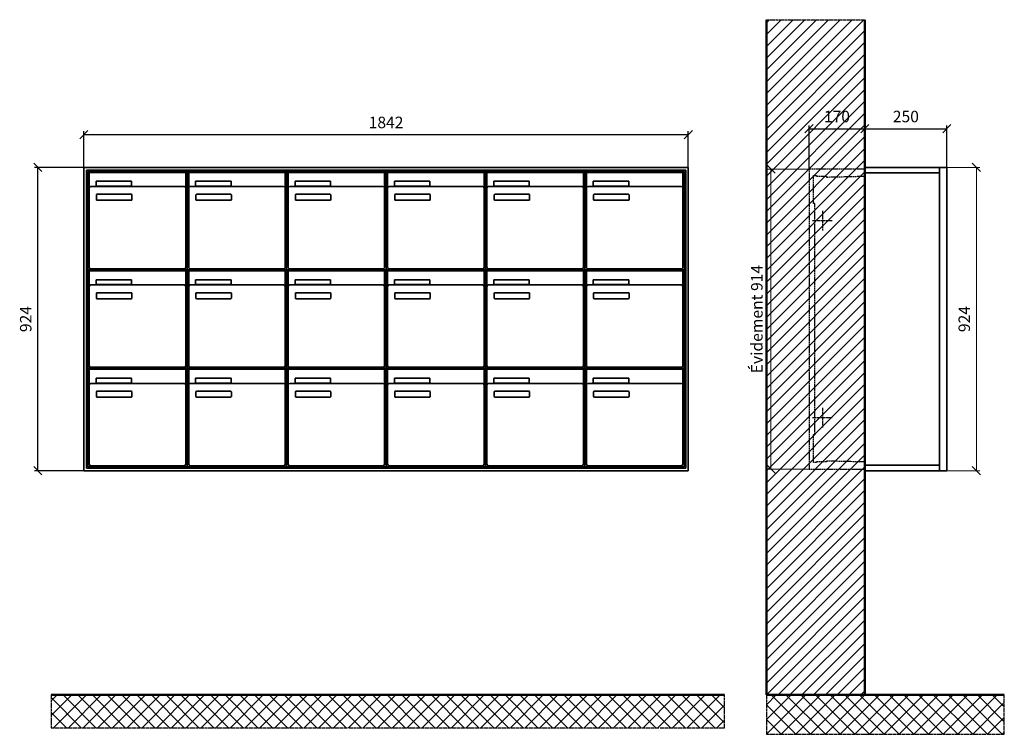
# Model space of a CAD drawing. Units: millimetres. Extents: x -6017 to 55118, y -17719 to 17293.
# Drawn here: x 40843 to 43843, y -5109 to -2932 of the extents above; entities that cross this region are included whole.
import ezdxf

# ---------------------------------------------------------------- set-up
doc = ezdxf.new("R2010")
doc.units = ezdxf.units.MM
doc.linetypes.add('AM_DIN_F_W050', pattern=[6.25, 4.75, -1.5])
doc.linetypes.add('AM_DIN_G_W050', pattern=[13.75, 9.75, -1.5, 1, -1.5])
for name, color, linetype, lineweight in [('Aluminium-AM_0', 40, 'Continuous', 35), ('Aluminium-AM_7', 56, 'AM_DIN_G_W050', 25), ('AM_5', 9, 'Continuous', 20), ('Bem_10', 254, 'Continuous', 25), ('Kunststoff-AM_0', 204, 'Continuous', 35), ('Kunststoff-AM_3', 190, 'AM_DIN_F_W050', 25), ('Mauerwerk-AM_1', 127, 'Continuous', 50), ('Mauerwerk-AM_3', 147, 'AM_DIN_F_W050', 25), ('Mauerwerk-AM_7', 147, 'AM_DIN_G_W050', 25), ('Mauerwerk-AM_8', 251, 'Continuous', 18)]:
    doc.layers.add(name, color=color, linetype=linetype, lineweight=lineweight)
doc.styles.get("Standard").update_dxf_attribs({"font": 'ISOCP.SHX'})
doc.dimstyles.new('AM_DIN$0', dxfattribs={"dimscale": 0, "dimtxt": 3.5, "dimasz": 3, "dimexe": 2, "dimexo": 0, "dimgap": 1.5, "dimtad": 1, "dimdsep": 46, "dimtxsty": 'Standard', "dimblk": 'OBLIQUE', "dimcen": 0, "dimdle": 2, "dimclrd": 256, "dimclre": 256, "dimclrt": 10, "dimazin": 2, "dimtp": 0.1, "dimtm": 0.1, "dimtfac": 0.71, "dimtix": 1, "dimtmove": 1, "dimatfit": 3, "dimfxl": 1, "dimlwd": -1, "dimlwe": -1, "dimarcsym": 0})

# ---------------------------------------------------------------- blocks, each defined once
blk = doc.blocks.new('_Oblique')
at = {"color": 10, "linetype": 'ByBlock', "lineweight": -2}
blk.add_lwpolyline([(-0.5, -0.5), (0.5, 0.5)], dxfattribs=at)
blk = doc.blocks.new('*D302')
at = {"layer": 'Bem_10', "transparency": 16777216}
for p, q in [((-1922, 1607), (-1922, 1717)), ((-80, 1607), (-80, 1717)), ((-1922, 1707), (-80, 1707))]:
    blk.add_line(p, q, dxfattribs=at)
at = {"layer": 'Defpoints', "color": 0, "transparency": 16777216}
for p in [(-80, 1707), (-1922, 1607), (-80, 1607)]:
    blk.add_point(p, dxfattribs=at)
at = {"layer": 'Bem_10', "transparency": 16777216, "xscale": 25, "yscale": 25, "zscale": 25, "rotation": 180}
blk.add_blockref('_Oblique', (-1922, 1707), dxfattribs=at)
at = {"layer": 'Bem_10', "transparency": 16777216, "xscale": 25, "yscale": 25, "zscale": 25}
blk.add_blockref('_Oblique', (-80, 1707), dxfattribs=at)
at = {"layer": 'Bem_10', "color": 1, "transparency": 16777216, "insert": (-1001, 1739.5), "char_height": 35, "attachment_point": 5}
blk.add_mtext('1842', dxfattribs=at)
blk = doc.blocks.new('*D303')
at = {"layer": 'Bem_10', "transparency": 16777216}
for p, q in [((-1922, 1607), (-2072, 1607)), ((-2062, 683), (-2062, 1607)), ((-1922, 683), (-2072, 683))]:
    blk.add_line(p, q, dxfattribs=at)
at = {"layer": 'Defpoints', "color": 0, "transparency": 16777216}
for p in [(-2062, 1607), (-1922, 1607), (-1922, 683)]:
    blk.add_point(p, dxfattribs=at)
at = {"layer": 'Bem_10', "transparency": 16777216, "xscale": 25, "yscale": 25, "zscale": 25}
for p, rotation in [((-2062, 1607), 90), ((-2062, 683), 270)]:
    blk.add_blockref('_Oblique', p, dxfattribs=dict(at, rotation=rotation))
at = {"layer": 'Bem_10', "color": 1, "transparency": 16777216, "insert": (-2094.5, 1145), "char_height": 35, "attachment_point": 5, "rotation": 90}
blk.add_mtext('924', dxfattribs=at)
blk = doc.blocks.new('*D326')
at = {"layer": 'Bem_10', "transparency": 16777216}
for p, q in [((-420, -5), (-420, 128)), ((-250, 0), (-250, 128)), ((-420, 118), (-250, 118))]:
    blk.add_line(p, q, dxfattribs=at)
at = {"layer": 'Defpoints', "color": 0, "transparency": 16777216}
for p in [(-250, 118), (-250, 0), (-420, -5)]:
    blk.add_point(p, dxfattribs=at)
at = {"layer": 'Bem_10', "transparency": 16777216, "xscale": 25, "yscale": 25, "zscale": 25, "rotation": 180}
blk.add_blockref('_Oblique', (-420, 118), dxfattribs=at)
at = {"layer": 'Bem_10', "transparency": 16777216, "xscale": 25, "yscale": 25, "zscale": 25}
blk.add_blockref('_Oblique', (-250, 118), dxfattribs=at)
at = {"layer": 'Bem_10', "color": 1, "transparency": 16777216, "insert": (-335, 150.5), "char_height": 35, "attachment_point": 5}
blk.add_mtext('170', dxfattribs=at)
blk = doc.blocks.new('*D327')
at = {"layer": 'Bem_10', "transparency": 16777216}
for p, q in [((-250, 0), (-250, 128)), ((0, 0), (0, 128)), ((-250, 118), (0, 118))]:
    blk.add_line(p, q, dxfattribs=at)
at = {"layer": 'Defpoints', "color": 0, "transparency": 16777216}
for p in [(0, 118), (-250, 0), (0, 0)]:
    blk.add_point(p, dxfattribs=at)
at = {"layer": 'Bem_10', "transparency": 16777216, "xscale": 25, "yscale": 25, "zscale": 25, "rotation": 180}
blk.add_blockref('_Oblique', (-250, 118), dxfattribs=at)
at = {"layer": 'Bem_10', "transparency": 16777216, "xscale": 25, "yscale": 25, "zscale": 25}
blk.add_blockref('_Oblique', (0, 118), dxfattribs=at)
at = {"layer": 'Bem_10', "color": 1, "transparency": 16777216, "insert": (-125, 150.5), "char_height": 35, "attachment_point": 5}
blk.add_mtext('250', dxfattribs=at)
blk = doc.blocks.new('*D328')
at = {"layer": 'AM_5', "transparency": 16777216}
for p, q in [((0, 0), (100, 0)), ((90, 0), (90, -924)), ((0, -924), (100, -924))]:
    blk.add_line(p, q, dxfattribs=at)
at = {"layer": 'Defpoints', "color": 0, "transparency": 16777216}
for p in [(0, 0), (0, -924), (90, -924)]:
    blk.add_point(p, dxfattribs=at)
at = {"layer": 'AM_5', "transparency": 16777216, "xscale": 25, "yscale": 25, "zscale": 25}
for p, rotation in [((90, 0), 90), ((90, -924), 270)]:
    blk.add_blockref('_Oblique', p, dxfattribs=dict(at, rotation=rotation))
at = {"layer": 'AM_5', "color": 1, "transparency": 16777216, "insert": (57.5, -462), "char_height": 35, "attachment_point": 5, "rotation": 90}
blk.add_mtext('924', dxfattribs=at)
blk = doc.blocks.new('*D583')
at = {"layer": 'AM_5', "transparency": 16777216}
for p, q in [((-420, -5), (-546, -5)), ((-536, -5), (-536, -919)), ((-420, -919), (-546, -919))]:
    blk.add_line(p, q, dxfattribs=at)
at = {"layer": 'Defpoints', "color": 0, "transparency": 16777216}
for p in [(-420, -5), (-536, -919), (-420, -919)]:
    blk.add_point(p, dxfattribs=at)
at = {"layer": 'AM_5', "transparency": 16777216, "xscale": 25, "yscale": 25, "zscale": 25}
for p, rotation in [((-536, -5), 90), ((-536, -919), 270)]:
    blk.add_blockref('_Oblique', p, dxfattribs=dict(at, rotation=rotation))
at = {"layer": 'AM_5', "color": 1, "transparency": 16777216, "insert": (-574.625, -462), "char_height": 35, "attachment_point": 5, "rotation": 90}
blk.add_mtext('Évidement 914', dxfattribs=at)
blk = doc.blocks.new('TWE25E336')
at = {"layer": 'Aluminium-AM_0'}
for p, q in [((-80, 1607), (-1922, 1607)), ((-1922, 1607), (-1922, 683)), ((-88, 1599), (-1914, 1599)), ((-1914, 1599), (-1914, 691)), ((-92, 1595), (-1910, 1595)), ((-1910, 1595), (-1910, 695)), ((-1905.5, 1592), (-1611.5, 1592)), ((-1905.5, 1544), (-1905.5, 1592)), ((-1611.5, 1544), (-1611.5, 1592)), ((-1602.5, 1592), (-1308.5, 1592)), ((-1602.5, 1544), (-1602.5, 1592)), ((-1308.5, 1544), (-1308.5, 1592)), ((-1299.5, 1592), (-1005.5, 1592)), ((-1299.5, 1544), (-1299.5, 1592)), ((-1005.5, 1544), (-1005.5, 1592)), ((-996.5, 1592), (-702.5, 1592)), ((-996.5, 1544), (-996.5, 1592)), ((-702.5, 1544), (-702.5, 1592)), ((-693.5, 1592), (-399.5, 1592)), ((-693.5, 1544), (-693.5, 1592)), ((-399.5, 1544), (-399.5, 1592)), ((-390.5, 1592), (-96.5, 1592)), ((-390.5, 1544), (-390.5, 1592)), ((-96.5, 1544), (-96.5, 1592)), ((-92, 695), (-92, 1595)), ((-88, 691), (-88, 1599)), ((-80, 683), (-80, 1607)), ((-1884.5, 1565), (-1776.5, 1565)), ((-1884.5, 1550), (-1884.5, 1565)), ((-1776.5, 1565), (-1776.5, 1550)), ((-1581.5, 1565), (-1473.5, 1565)), ((-1581.5, 1550), (-1581.5, 1565)), ((-1473.5, 1565), (-1473.5, 1550)), ((-1278.5, 1565), (-1170.5, 1565)), ((-1278.5, 1550), (-1278.5, 1565)), ((-1170.5, 1565), (-1170.5, 1550)), ((-975.5, 1565), (-867.5, 1565)), ((-975.5, 1550), (-975.5, 1565)), ((-867.5, 1565), (-867.5, 1550)), ((-672.5, 1565), (-564.5, 1565)), ((-672.5, 1550), (-672.5, 1565)), ((-564.5, 1565), (-564.5, 1550)), ((-369.5, 1565), (-261.5, 1565)), ((-369.5, 1550), (-369.5, 1565)), ((-261.5, 1565), (-261.5, 1550)), ((-1905.5, 1544), (-1905.5, 1303)), ((-1616.5, 1549), (-1900.5, 1549)), ((-1776.5, 1550), (-1884.5, 1550)), ((-1611.5, 1303), (-1611.5, 1544)), ((-1602.5, 1544), (-1602.5, 1303)), ((-1313.5, 1549), (-1597.5, 1549)), ((-1473.5, 1550), (-1581.5, 1550)), ((-1308.5, 1303), (-1308.5, 1544)), ((-1299.5, 1544), (-1299.5, 1303)), ((-1010.5, 1549), (-1294.5, 1549)), ((-1170.5, 1550), (-1278.5, 1550)), ((-1005.5, 1303), (-1005.5, 1544)), ((-996.5, 1544), (-996.5, 1303)), ((-707.5, 1549), (-991.5, 1549)), ((-867.5, 1550), (-975.5, 1550)), ((-702.5, 1303), (-702.5, 1544)), ((-693.5, 1544), (-693.5, 1303)), ((-404.5, 1549), (-688.5, 1549)), ((-564.5, 1550), (-672.5, 1550)), ((-399.5, 1303), (-399.5, 1544)), ((-390.5, 1544), (-390.5, 1303)), ((-101.5, 1549), (-385.5, 1549)), ((-261.5, 1550), (-369.5, 1550)), ((-96.5, 1303), (-96.5, 1544)), ((-1883.5, 1509), (-1883.5, 1523)), ((-1881.5, 1525), (-1777.5, 1525)), ((-1777.5, 1507), (-1881.5, 1507)), ((-1775.5, 1523), (-1775.5, 1509)), ((-1580.5, 1509), (-1580.5, 1523)), ((-1578.5, 1525), (-1474.5, 1525)), ((-1474.5, 1507), (-1578.5, 1507)), ((-1472.5, 1523), (-1472.5, 1509)), ((-1277.5, 1509), (-1277.5, 1523)), ((-1275.5, 1525), (-1171.5, 1525)), ((-1171.5, 1507), (-1275.5, 1507)), ((-1169.5, 1523), (-1169.5, 1509)), ((-974.5, 1509), (-974.5, 1523)), ((-972.5, 1525), (-868.5, 1525)), ((-868.5, 1507), (-972.5, 1507)), ((-866.5, 1523), (-866.5, 1509)), ((-671.5, 1509), (-671.5, 1523)), ((-669.5, 1525), (-565.5, 1525)), ((-565.5, 1507), (-669.5, 1507)), ((-563.5, 1523), (-563.5, 1509)), ((-368.5, 1509), (-368.5, 1523)), ((-366.5, 1525), (-262.5, 1525)), ((-262.5, 1507), (-366.5, 1507)), ((-260.5, 1523), (-260.5, 1509)), ((-1905.5, 1292), (-1611.5, 1292)), ((-1905.5, 1244), (-1905.5, 1292)), ((-1900.5, 1298), (-1616.5, 1298)), ((-1611.5, 1244), (-1611.5, 1292)), ((-1602.5, 1292), (-1308.5, 1292)), ((-1602.5, 1244), (-1602.5, 1292)), ((-1597.5, 1298), (-1313.5, 1298)), ((-1308.5, 1244), (-1308.5, 1292)), ((-1299.5, 1292), (-1005.5, 1292)), ((-1299.5, 1244), (-1299.5, 1292)), ((-1294.5, 1298), (-1010.5, 1298)), ((-1005.5, 1244), (-1005.5, 1292)), ((-996.5, 1292), (-702.5, 1292)), ((-996.5, 1244), (-996.5, 1292)), ((-991.5, 1298), (-707.5, 1298)), ((-702.5, 1244), (-702.5, 1292)), ((-693.5, 1292), (-399.5, 1292)), ((-693.5, 1244), (-693.5, 1292)), ((-688.5, 1298), (-404.5, 1298)), ((-399.5, 1244), (-399.5, 1292)), ((-390.5, 1292), (-96.5, 1292)), ((-390.5, 1244), (-390.5, 1292)), ((-385.5, 1298), (-101.5, 1298)), ((-96.5, 1244), (-96.5, 1292)), ((-1884.5, 1265), (-1776.5, 1265)), ((-1884.5, 1250), (-1884.5, 1265)), ((-1776.5, 1265), (-1776.5, 1250)), ((-1581.5, 1265), (-1473.5, 1265)), ((-1581.5, 1250), (-1581.5, 1265)), ((-1473.5, 1265), (-1473.5, 1250)), ((-1278.5, 1265), (-1170.5, 1265)), ((-1278.5, 1250), (-1278.5, 1265)), ((-1170.5, 1265), (-1170.5, 1250)), ((-975.5, 1265), (-867.5, 1265)), ((-975.5, 1250), (-975.5, 1265)), ((-867.5, 1265), (-867.5, 1250)), ((-672.5, 1265), (-564.5, 1265)), ((-672.5, 1250), (-672.5, 1265)), ((-564.5, 1265), (-564.5, 1250)), ((-369.5, 1265), (-261.5, 1265)), ((-369.5, 1250), (-369.5, 1265)), ((-261.5, 1265), (-261.5, 1250)), ((-1905.5, 1244), (-1905.5, 1003)), ((-1616.5, 1249), (-1900.5, 1249)), ((-1776.5, 1250), (-1884.5, 1250)), ((-1611.5, 1003), (-1611.5, 1244)), ((-1602.5, 1244), (-1602.5, 1003)), ((-1313.5, 1249), (-1597.5, 1249)), ((-1473.5, 1250), (-1581.5, 1250)), ((-1308.5, 1003), (-1308.5, 1244)), ((-1299.5, 1244), (-1299.5, 1003)), ((-1010.5, 1249), (-1294.5, 1249)), ((-1170.5, 1250), (-1278.5, 1250)), ((-1005.5, 1003), (-1005.5, 1244)), ((-996.5, 1244), (-996.5, 1003)), ((-707.5, 1249), (-991.5, 1249)), ((-867.5, 1250), (-975.5, 1250)), ((-702.5, 1003), (-702.5, 1244)), ((-693.5, 1244), (-693.5, 1003)), ((-404.5, 1249), (-688.5, 1249)), ((-564.5, 1250), (-672.5, 1250)), ((-399.5, 1003), (-399.5, 1244)), ((-390.5, 1244), (-390.5, 1003)), ((-101.5, 1249), (-385.5, 1249)), ((-261.5, 1250), (-369.5, 1250)), ((-96.5, 1003), (-96.5, 1244)), ((-1883.5, 1209), (-1883.5, 1223)), ((-1881.5, 1225), (-1777.5, 1225)), ((-1777.5, 1207), (-1881.5, 1207)), ((-1775.5, 1223), (-1775.5, 1209)), ((-1580.5, 1209), (-1580.5, 1223)), ((-1578.5, 1225), (-1474.5, 1225)), ((-1474.5, 1207), (-1578.5, 1207)), ((-1472.5, 1223), (-1472.5, 1209)), ((-1277.5, 1209), (-1277.5, 1223)), ((-1275.5, 1225), (-1171.5, 1225)), ((-1171.5, 1207), (-1275.5, 1207)), ((-1169.5, 1223), (-1169.5, 1209)), ((-974.5, 1209), (-974.5, 1223)), ((-972.5, 1225), (-868.5, 1225)), ((-868.5, 1207), (-972.5, 1207)), ((-866.5, 1223), (-866.5, 1209)), ((-671.5, 1209), (-671.5, 1223)), ((-669.5, 1225), (-565.5, 1225)), ((-565.5, 1207), (-669.5, 1207)), ((-563.5, 1223), (-563.5, 1209)), ((-368.5, 1209), (-368.5, 1223)), ((-366.5, 1225), (-262.5, 1225)), ((-262.5, 1207), (-366.5, 1207)), ((-260.5, 1223), (-260.5, 1209)), ((-1905.5, 992), (-1611.5, 992)), ((-1905.5, 944), (-1905.5, 992)), ((-1900.5, 998), (-1616.5, 998)), ((-1611.5, 944), (-1611.5, 992)), ((-1602.5, 992), (-1308.5, 992)), ((-1602.5, 944), (-1602.5, 992)), ((-1597.5, 998), (-1313.5, 998)), ((-1308.5, 944), (-1308.5, 992)), ((-1299.5, 992), (-1005.5, 992)), ((-1299.5, 944), (-1299.5, 992)), ((-1294.5, 998), (-1010.5, 998)), ((-1005.5, 944), (-1005.5, 992)), ((-996.5, 992), (-702.5, 992)), ((-996.5, 944), (-996.5, 992)), ((-991.5, 998), (-707.5, 998)), ((-702.5, 944), (-702.5, 992)), ((-693.5, 992), (-399.5, 992)), ((-693.5, 944), (-693.5, 992)), ((-688.5, 998), (-404.5, 998)), ((-399.5, 944), (-399.5, 992)), ((-390.5, 992), (-96.5, 992)), ((-390.5, 944), (-390.5, 992)), ((-385.5, 998), (-101.5, 998)), ((-96.5, 944), (-96.5, 992)), ((-1884.5, 965), (-1776.5, 965)), ((-1884.5, 950), (-1884.5, 965)), ((-1776.5, 965), (-1776.5, 950)), ((-1581.5, 965), (-1473.5, 965)), ((-1581.5, 950), (-1581.5, 965)), ((-1473.5, 965), (-1473.5, 950)), ((-1278.5, 965), (-1170.5, 965)), ((-1278.5, 950), (-1278.5, 965)), ((-1170.5, 965), (-1170.5, 950)), ((-975.5, 965), (-867.5, 965)), ((-975.5, 950), (-975.5, 965)), ((-867.5, 965), (-867.5, 950)), ((-672.5, 965), (-564.5, 965)), ((-672.5, 950), (-672.5, 965)), ((-564.5, 965), (-564.5, 950)), ((-369.5, 965), (-261.5, 965)), ((-369.5, 950), (-369.5, 965)), ((-261.5, 965), (-261.5, 950)), ((-1905.5, 944), (-1905.5, 703)), ((-1616.5, 949), (-1900.5, 949)), ((-1776.5, 950), (-1884.5, 950)), ((-1611.5, 703), (-1611.5, 944)), ((-1602.5, 944), (-1602.5, 703)), ((-1313.5, 949), (-1597.5, 949)), ((-1473.5, 950), (-1581.5, 950)), ((-1308.5, 703), (-1308.5, 944)), ((-1299.5, 944), (-1299.5, 703)), ((-1010.5, 949), (-1294.5, 949)), ((-1170.5, 950), (-1278.5, 950)), ((-1005.5, 703), (-1005.5, 944)), ((-996.5, 944), (-996.5, 703)), ((-707.5, 949), (-991.5, 949)), ((-867.5, 950), (-975.5, 950)), ((-702.5, 703), (-702.5, 944)), ((-693.5, 944), (-693.5, 703)), ((-404.5, 949), (-688.5, 949)), ((-564.5, 950), (-672.5, 950)), ((-399.5, 703), (-399.5, 944)), ((-390.5, 944), (-390.5, 703)), ((-101.5, 949), (-385.5, 949)), ((-261.5, 950), (-369.5, 950)), ((-96.5, 703), (-96.5, 944)), ((-1883.5, 909), (-1883.5, 923)), ((-1881.5, 925), (-1777.5, 925)), ((-1777.5, 907), (-1881.5, 907)), ((-1775.5, 923), (-1775.5, 909)), ((-1580.5, 909), (-1580.5, 923)), ((-1578.5, 925), (-1474.5, 925)), ((-1474.5, 907), (-1578.5, 907)), ((-1472.5, 923), (-1472.5, 909)), ((-1277.5, 909), (-1277.5, 923)), ((-1275.5, 925), (-1171.5, 925)), ((-1171.5, 907), (-1275.5, 907)), ((-1169.5, 923), (-1169.5, 909)), ((-974.5, 909), (-974.5, 923)), ((-972.5, 925), (-868.5, 925)), ((-868.5, 907), (-972.5, 907)), ((-866.5, 923), (-866.5, 909)), ((-671.5, 909), (-671.5, 923)), ((-669.5, 925), (-565.5, 925)), ((-565.5, 907), (-669.5, 907)), ((-563.5, 923), (-563.5, 909)), ((-368.5, 909), (-368.5, 923)), ((-366.5, 925), (-262.5, 925)), ((-262.5, 907), (-366.5, 907)), ((-260.5, 923), (-260.5, 909)), ((-1914, 691), (-88, 691)), ((-1910, 695), (-92, 695)), ((-1900.5, 698), (-1616.5, 698)), ((-1597.5, 698), (-1313.5, 698)), ((-1294.5, 698), (-1010.5, 698)), ((-991.5, 698), (-707.5, 698)), ((-688.5, 698), (-404.5, 698)), ((-385.5, 698), (-101.5, 698)), ((-1922, 683), (-80, 683))]:
    blk.add_line(p, q, dxfattribs=at)
for centre, radius, start, end in [((-1900.5, 1544), 5, 90, 180), ((-1616.5, 1544), 5, 0, 90), ((-1597.5, 1544), 5, 90, 180), ((-1313.5, 1544), 5, 0, 90), ((-1294.5, 1544), 5, 90, 180), ((-1010.5, 1544), 5, 0, 90), ((-991.5, 1544), 5, 90, 180), ((-707.5, 1544), 5, 0, 90), ((-688.5, 1544), 5, 90, 180), ((-404.5, 1544), 5, 0, 90), ((-385.5, 1544), 5, 90, 180), ((-101.5, 1544), 5, 0, 90), ((-1881.5, 1523), 2, 90, 180), ((-1881.5, 1509), 2, 180, 270), ((-1777.5, 1523), 2, 360, 90), ((-1777.5, 1509), 2, 270, 0), ((-1578.5, 1523), 2, 90, 180), ((-1578.5, 1509), 2, 180, 270), ((-1474.5, 1523), 2, 360, 90), ((-1474.5, 1509), 2, 270, 0), ((-1275.5, 1523), 2, 90, 180), ((-1275.5, 1509), 2, 180, 270), ((-1171.5, 1523), 2, 360, 90), ((-1171.5, 1509), 2, 270, 0), ((-972.5, 1523), 2, 90, 180), ((-972.5, 1509), 2, 180, 270), ((-868.5, 1523), 2, 360, 90), ((-868.5, 1509), 2, 270, 0), ((-669.5, 1523), 2, 90, 180), ((-669.5, 1509), 2, 180, 270), ((-565.5, 1523), 2, 360, 90), ((-565.5, 1509), 2, 270, 0), ((-366.5, 1523), 2, 90, 180), ((-366.5, 1509), 2, 180, 270), ((-262.5, 1523), 2, 360, 90), ((-262.5, 1509), 2, 270, 0), ((-1900.5, 1303), 5, 180, 270), ((-1616.5, 1303), 5, 270, 0), ((-1597.5, 1303), 5, 180, 270), ((-1313.5, 1303), 5, 270, 0), ((-1294.5, 1303), 5, 180, 270), ((-1010.5, 1303), 5, 270, 0), ((-991.5, 1303), 5, 180, 270), ((-707.5, 1303), 5, 270, 0), ((-688.5, 1303), 5, 180, 270), ((-404.5, 1303), 5, 270, 0), ((-385.5, 1303), 5, 180, 270), ((-101.5, 1303), 5, 270, 0), ((-1900.5, 1244), 5, 90, 180), ((-1616.5, 1244), 5, 0, 90), ((-1597.5, 1244), 5, 90, 180), ((-1313.5, 1244), 5, 0, 90), ((-1294.5, 1244), 5, 90, 180), ((-1010.5, 1244), 5, 0, 90), ((-991.5, 1244), 5, 90, 180), ((-707.5, 1244), 5, 0, 90), ((-688.5, 1244), 5, 90, 180), ((-404.5, 1244), 5, 0, 90), ((-385.5, 1244), 5, 90, 180), ((-101.5, 1244), 5, 0, 90), ((-1881.5, 1223), 2, 90, 180), ((-1881.5, 1209), 2, 180, 270), ((-1777.5, 1223), 2, 360, 90), ((-1777.5, 1209), 2, 270, 0), ((-1578.5, 1223), 2, 90, 180), ((-1578.5, 1209), 2, 180, 270), ((-1474.5, 1223), 2, 360, 90), ((-1474.5, 1209), 2, 270, 0), ((-1275.5, 1223), 2, 90, 180), ((-1275.5, 1209), 2, 180, 270), ((-1171.5, 1223), 2, 360, 90), ((-1171.5, 1209), 2, 270, 0), ((-972.5, 1223), 2, 90, 180), ((-972.5, 1209), 2, 180, 270), ((-868.5, 1223), 2, 360, 90), ((-868.5, 1209), 2, 270, 0), ((-669.5, 1223), 2, 90, 180), ((-669.5, 1209), 2, 180, 270), ((-565.5, 1223), 2, 360, 90), ((-565.5, 1209), 2, 270, 0), ((-366.5, 1223), 2, 90, 180), ((-366.5, 1209), 2, 180, 270), ((-262.5, 1223), 2, 360, 90), ((-262.5, 1209), 2, 270, 0), ((-1900.5, 1003), 5, 180, 270), ((-1616.5, 1003), 5, 270, 0), ((-1597.5, 1003), 5, 180, 270), ((-1313.5, 1003), 5, 270, 0), ((-1294.5, 1003), 5, 180, 270), ((-1010.5, 1003), 5, 270, 0), ((-991.5, 1003), 5, 180, 270), ((-707.5, 1003), 5, 270, 0), ((-688.5, 1003), 5, 180, 270), ((-404.5, 1003), 5, 270, 0), ((-385.5, 1003), 5, 180, 270), ((-101.5, 1003), 5, 270, 0), ((-1900.5, 944), 5, 90, 180), ((-1616.5, 944), 5, 0, 90), ((-1597.5, 944), 5, 90, 180), ((-1313.5, 944), 5, 0, 90), ((-1294.5, 944), 5, 90, 180), ((-1010.5, 944), 5, 0, 90), ((-991.5, 944), 5, 90, 180), ((-707.5, 944), 5, 0, 90), ((-688.5, 944), 5, 90, 180), ((-404.5, 944), 5, 0, 90), ((-385.5, 944), 5, 90, 180), ((-101.5, 944), 5, 0, 90), ((-1881.5, 923), 2, 90, 180), ((-1881.5, 909), 2, 180, 270), ((-1777.5, 923), 2, 360, 90), ((-1777.5, 909), 2, 270, 0), ((-1578.5, 923), 2, 90, 180), ((-1578.5, 909), 2, 180, 270), ((-1474.5, 923), 2, 360, 90), ((-1474.5, 909), 2, 270, 0), ((-1275.5, 923), 2, 90, 180), ((-1275.5, 909), 2, 180, 270), ((-1171.5, 923), 2, 360, 90), ((-1171.5, 909), 2, 270, 0), ((-972.5, 923), 2, 90, 180), ((-972.5, 909), 2, 180, 270), ((-868.5, 923), 2, 360, 90), ((-868.5, 909), 2, 270, 0), ((-669.5, 923), 2, 90, 180), ((-669.5, 909), 2, 180, 270), ((-565.5, 923), 2, 360, 90), ((-565.5, 909), 2, 270, 0), ((-366.5, 923), 2, 90, 180), ((-366.5, 909), 2, 180, 270), ((-262.5, 923), 2, 360, 90), ((-262.5, 909), 2, 270, 0), ((-1900.5, 703), 5, 180, 270), ((-1616.5, 703), 5, 270, 0), ((-1597.5, 703), 5, 180, 270), ((-1313.5, 703), 5, 270, 0), ((-1294.5, 703), 5, 180, 270), ((-1010.5, 703), 5, 270, 0), ((-991.5, 703), 5, 180, 270), ((-707.5, 703), 5, 270, 0), ((-688.5, 703), 5, 180, 270), ((-404.5, 703), 5, 270, 0), ((-385.5, 703), 5, 180, 270), ((-101.5, 703), 5, 270, 0)]:
    blk.add_arc(centre, radius, start, end, dxfattribs=at)
at = {"layer": 'Kunststoff-AM_0'}
for p, q in [((-1910, 1595), (-1607, 1595)), ((-1910, 1295), (-1910, 1595)), ((-1607, 1595), (-1607, 1295)), ((-1607, 1595), (-1304, 1595)), ((-1607, 1295), (-1607, 1595)), ((-1304, 1595), (-1304, 1295)), ((-1304, 1595), (-1001, 1595)), ((-1304, 1295), (-1304, 1595)), ((-1001, 1595), (-1001, 1295)), ((-1001, 1595), (-698, 1595)), ((-1001, 1295), (-1001, 1595)), ((-698, 1595), (-698, 1295)), ((-698, 1595), (-395, 1595)), ((-698, 1295), (-698, 1595)), ((-395, 1595), (-395, 1295)), ((-395, 1595), (-92, 1595)), ((-395, 1295), (-395, 1595)), ((-92, 1595), (-92, 1295)), ((-1910, 1295), (-1607, 1295)), ((-1910, 995), (-1910, 1295)), ((-1607, 1295), (-1910, 1295)), ((-1607, 1295), (-1607, 995)), ((-1607, 1295), (-1304, 1295)), ((-1607, 995), (-1607, 1295)), ((-1304, 1295), (-1607, 1295)), ((-1304, 1295), (-1304, 995)), ((-1304, 1295), (-1001, 1295)), ((-1304, 995), (-1304, 1295)), ((-1001, 1295), (-1304, 1295)), ((-1001, 1295), (-1001, 995)), ((-1001, 1295), (-698, 1295)), ((-1001, 995), (-1001, 1295)), ((-698, 1295), (-1001, 1295)), ((-698, 1295), (-698, 995)), ((-698, 1295), (-395, 1295)), ((-698, 995), (-698, 1295)), ((-395, 1295), (-698, 1295)), ((-395, 1295), (-395, 995)), ((-395, 1295), (-92, 1295)), ((-395, 995), (-395, 1295)), ((-92, 1295), (-395, 1295)), ((-92, 1295), (-92, 995)), ((-1910, 995), (-1607, 995)), ((-1910, 695), (-1910, 995)), ((-1607, 995), (-1910, 995)), ((-1607, 995), (-1607, 695)), ((-1607, 995), (-1304, 995)), ((-1607, 695), (-1607, 995)), ((-1304, 995), (-1607, 995)), ((-1304, 995), (-1304, 695)), ((-1304, 995), (-1001, 995)), ((-1304, 695), (-1304, 995)), ((-1001, 995), (-1304, 995)), ((-1001, 995), (-1001, 695)), ((-1001, 995), (-698, 995)), ((-1001, 695), (-1001, 995)), ((-698, 995), (-1001, 995)), ((-698, 995), (-698, 695)), ((-698, 995), (-395, 995)), ((-698, 695), (-698, 995)), ((-395, 995), (-698, 995)), ((-395, 995), (-395, 695)), ((-395, 995), (-92, 995)), ((-395, 695), (-395, 995)), ((-92, 995), (-395, 995)), ((-92, 995), (-92, 695)), ((-1607, 695), (-1910, 695)), ((-1304, 695), (-1607, 695)), ((-1001, 695), (-1304, 695)), ((-698, 695), (-1001, 695)), ((-395, 695), (-698, 695)), ((-92, 695), (-395, 695))]:
    blk.add_line(p, q, dxfattribs=at)
at = {"layer": 'Bem_10'}
dim = blk.add_linear_dim(base=(-80, 1707), p1=(-1922, 1607), p2=(-80, 1607), text='1842', dimstyle='AM_DIN$0', override={"dimscale": 10, "dimasz": 2.5, "dimexe": 1, "dimblk": 'Oblique', "dimdle": 0, "dimclrt": 1, "dimtix": 0, "dimtmove": 2}, dxfattribs=at)
dim.commit()
dim.dimension.update_dxf_attribs({"geometry": '*D302', "text_midpoint": (-1001, 1739.503)})
dim = blk.add_linear_dim(base=(-2062, 1607), p1=(-1922, 683), p2=(-1922, 1607), angle=90, text='924', dimstyle='AM_DIN$0', override={"dimscale": 10, "dimasz": 2.5, "dimexe": 1, "dimdle": 0, "dimclrt": 1, "dimtix": 0, "dimtmove": 2}, dxfattribs=at)
dim.commit()
dim.dimension.update_dxf_attribs({"geometry": '*D303', "text_midpoint": (-2094.512, 1145)})
blk = doc.blocks.new('TWE25E33xS')
at = {"layer": 'Aluminium-AM_0'}
blk.add_line((-23, 0), (-23, -924), dxfattribs=at)
for points in [[(-23, 0), (-250, 0), (-250, -924), (-23, -924)], [(-23, -17), (-250, -17)], [(-23, -907), (-250, -907)]]:
    blk.add_lwpolyline(points, dxfattribs=at)
blk.add_lwpolyline([(-23, 0), (0, 0), (0, -924), (-23, -924)], close=True, dxfattribs=at)
at = {"layer": 'Aluminium-AM_7'}
for p, q in [((-379.2, -132), (-379.2, -192)), ((-409.2, -162), (-349.2, -162)), ((-379.2, -732), (-379.2, -792)), ((-409.2, -762), (-349.2, -762))]:
    blk.add_line(p, q, dxfattribs=at)
at = {"layer": 'Kunststoff-AM_3'}
for points in [[(-402.7, -109.854), (-402.7, -109.854), (-406.5, -109.854), (-406.5, -24.854), (-397.7, -24.854), (-397.7, -27), (-367.2, -27), (-367.2, -29.381), (-250, -26.614)], [(-250, -897.386), (-367.2, -894.619), (-367.2, -897), (-397.7, -897), (-397.7, -899), (-406.5, -899), (-406.5, -814), (-402.7, -814), (-402.7, -109.854)]]:
    blk.add_lwpolyline(points, dxfattribs=at)
at = {"layer": 'Mauerwerk-AM_3'}
blk.add_lwpolyline([(-250, -5), (-420, -5), (-420, -919), (-250, -919)], dxfattribs=at)
at = {"layer": 'AM_5'}
for base, p1, p2, text, override, picture, middle in [((-536, -919), (-420, -5), (-420, -919), 'Évidement 914', {"dimscale": 10, "dimasz": 2.5, "dimexe": 1, "dimdle": 0, "dimclrt": 1, "dimtix": 0, "dimtmove": 2}, '*D583', (-574.625, -462)), ((90, -924), (0, 0), (0, -924), '924', {"dimscale": 10, "dimasz": 2.5, "dimexe": 1, "dimblk": 'Oblique', "dimdle": 0, "dimclrt": 1, "dimtix": 0, "dimtmove": 2}, '*D328', (57.488, -462))]:
    dim = blk.add_linear_dim(base=base, p1=p1, p2=p2, angle=90, text=text, dimstyle='AM_DIN$0', override=override, dxfattribs=at)
    dim.commit()
    dim.dimension.update_dxf_attribs({"geometry": picture, "text_midpoint": middle})
at = {"layer": 'Bem_10'}
for base, p1, p2, text, picture, middle in [((-250, 118), (-420, -5), (-250, 0), '170', '*D326', (-335, 150.5)), ((0, 118), (-250, 0), (0, 0), '250', '*D327', (-125, 150.503))]:
    dim = blk.add_linear_dim(base=base, p1=p1, p2=p2, text=text, dimstyle='AM_DIN$0', override={"dimscale": 10, "dimasz": 2.5, "dimexe": 1, "dimdle": 0, "dimclrt": 1, "dimtix": 0, "dimtmove": 2}, dxfattribs=at)
    dim.commit()
    dim.dimension.update_dxf_attribs({"geometry": picture, "text_midpoint": middle})

msp = doc.modelspace()

# ---------------------------------------------------------------- hatches: boundary and pattern name
at = {"layer": 'Mauerwerk-AM_8'}
h = msp.add_hatch(dxfattribs=at)
h.set_pattern_fill('ANSI31', color=256, scale=8, style=0)
h.set_pattern_definition([(45, (43118, -4989), (-17.9605, 17.9605), [])])
h.paths.add_polyline_path([(43118, -4989), (43418, -4989), (43418, -2932), (43118, -2932)])
h = msp.add_hatch(dxfattribs=at)
h.set_pattern_fill('ANSI37', color=256, scale=10, style=0)
h.set_pattern_definition([(45, (40000, -1500), (-22.45064, 22.45064), []), (135, (40000, -1500), (-22.45064, -22.45064), [])])
h.paths.add_polyline_path([(42990, -4989), (40938, -4989), (40938, -5089), (42990, -5089)])
h = msp.add_hatch(dxfattribs=at)
h.set_pattern_fill('ANSI37', color=256, scale=10, style=0)
h.set_pattern_definition([(45, (43118, -5109), (-22.4506, 22.4506), []), (135, (43118, -5109), (-22.4506, -22.4506), [])])
h.paths.add_polyline_path([(43843, -5109), (43843, -4989), (43118, -4989), (43118, -5109)])

# ---------------------------------------------------------------- linework, layer by layer
at = {"layer": 'Mauerwerk-AM_1'}
for p, q in [((43118, -4989), (43118, -2932)), ((43418, -2932), (43418, -4989)), ((40938, -4989), (42990, -4989))]:
    msp.add_line(p, q, dxfattribs=at)
msp.add_lwpolyline([(43118, -4989), (43843, -4989)], dxfattribs=at)
at = {"layer": 'Mauerwerk-AM_7'}
for points in [[(43118, -2932), (43418, -2932)], [(40938, -4989), (40938, -5089), (42990, -5089), (42990, -4989)], [(43118, -4989), (43118, -5109), (43843, -5109), (43843, -4989)]]:
    msp.add_lwpolyline(points, dxfattribs=at)

# ---------------------------------------------------------------- block references
msp.add_blockref('TWE25E336', (42960, -4989))
at = {"layer": 'Mauerwerk-AM_1'}
msp.add_blockref('TWE25E33xS', (43668, -3382), dxfattribs=at)

doc.saveas('drawing.dxf')
